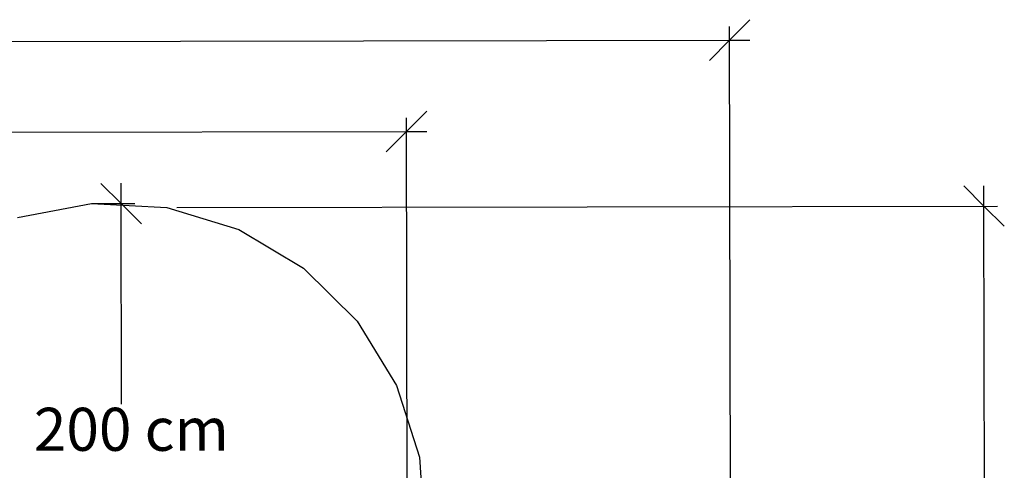
# Model space of a CAD drawing. Units: centimetres. Extents: x -576 to 669, y -469 to 470.
# Drawn here: x 190 to 631, y 262 to 464 of the extents above; entities that cross this region are included whole.
import ezdxf

# ---------------------------------------------------------------- set-up
doc = ezdxf.new("R2010")
doc.units = ezdxf.units.CM
doc.styles.add('Tahoma', font='Tahoma')

msp = doc.modelspace()

# ---------------------------------------------------------------- linework, layer by layer
at = {"color": 250}
for p, q in [((517.29, 464.23), (508.21, 455.12)), ((509.25, -85.17), (508.2, 461.18)), ((19.17, 454.19), (508.21, 455.12)), ((508.21, 455.12), (499.14, 446.01)), ((508.21, 455.12), (517.3, 455.14)), ((364.36, -114.44), (363.34, 420.27)), ((372.42, 423.32), (363.35, 414.21)), ((17.46, 413.55), (363.35, 414.21)), ((363.35, 414.21), (354.28, 405.1)), ((363.35, 414.21), (372.44, 414.23)), ((226.35, 390.96), (235.45, 381.89)), ((235.45, 381.89), (235.44, 390.98)), ((613.14, 389.85), (622.25, 380.78)), ((622.25, 380.78), (622.23, 389.87)), ((222.17, 381.86), (222.17, 381.91)), ((222.17, 381.86), (241.52, 381.9)), ((235.45, 381.89), (244.56, 372.81)), ((235.63, 292.11), (235.45, 381.89)), ((260.42, 380.09), (628.31, 380.79)), ((622.25, 380.78), (631.36, 371.71)), ((622.96, 10.53), (622.25, 380.78))]:
    msp.add_line(p, q, dxfattribs=at)
for p, q in [((188.98, 375.71), (222.17, 381.95)), ((222.17, 381.95), (255.88, 380.08)), ((255.88, 380.08), (288.17, 370.22)), ((288.17, 370.22), (317.17, 352.93)), ((317.17, 352.93), (341.21, 329.22)), ((341.21, 329.22), (358.88, 300.45)), ((358.88, 300.45), (369.18, 268.3)), ((369.18, 268.3), (371.5, 234.62))]:
    msp.add_line(p, q)

# ---------------------------------------------------------------- texts
at = {"color": 250, "insert": (196.27, 265.16), "char_height": 19.277, "attachment_point": 7, "style": 'Tahoma'}
msp.add_mtext('200 cm', dxfattribs=at)

doc.saveas('drawing.dxf')
